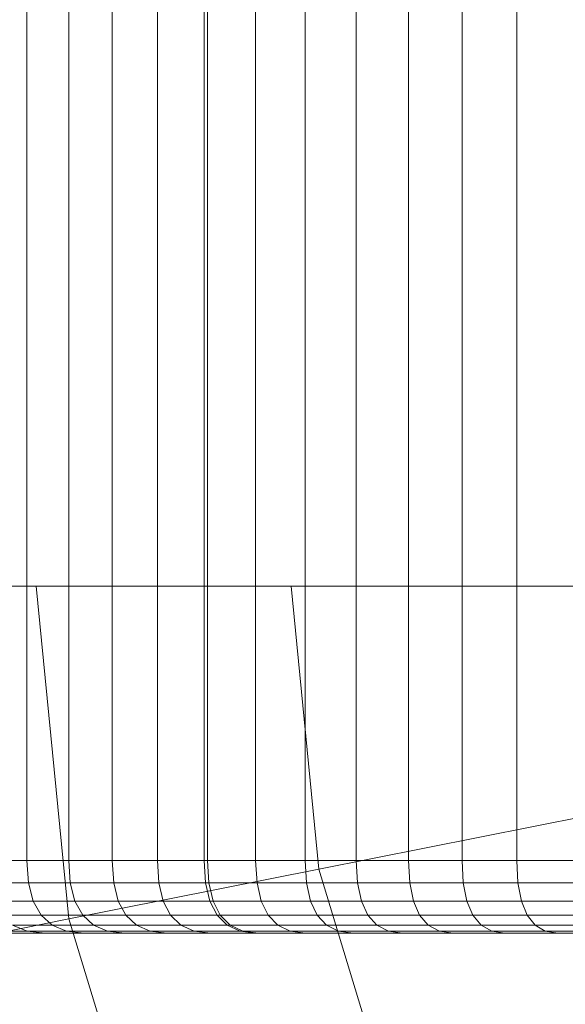
# Model space of a CAD drawing. Units: millimetres. Extents: x 1069 to 4232, y -1567 to 858.
# Drawn here: x 2698 to 2707, y -537 to -521 of the extents above; entities that cross this region are included whole.
import ezdxf

# ---------------------------------------------------------------- set-up
doc = ezdxf.new("R2010")
doc.units = ezdxf.units.MM
doc.header["$MEASUREMENT"] = 0
doc.layers.add('МАФЫ НАШИ', color=7, linetype='Continuous', lineweight=25)

# ---------------------------------------------------------------- blocks, each defined once
blk = doc.blocks.new('щзэроб')
at = {"layer": 'МАФЫ НАШИ', "color": 7, "linetype": 'Continuous', "lineweight": 18}
for p, q in [((5078.882, 999.665), (5078.882, 971.175)), ((5078.883, 999.665), (5078.883, 971.175)), ((5079.577, 999.665), (5079.577, 971.175)), ((5079.577, 999.665), (5079.577, 971.175)), ((5080.299, 999.665), (5080.299, 971.175)), ((5080.299, 999.665), (5080.299, 971.175)), ((5081.046, 999.665), (5081.046, 971.175)), ((5081.046, 999.665), (5081.046, 971.175)), ((5081.82, 999.666), (5081.82, 971.175)), ((5081.82, 999.666), (5081.82, 971.175)), ((5081.876, 999.666), (5081.876, 971.175)), ((5081.876, 999.666), (5081.876, 971.175)), ((5082.674, 999.665), (5082.674, 971.175)), ((5082.674, 999.665), (5082.674, 971.175)), ((5083.495, 999.665), (5083.495, 971.175)), ((5083.496, 999.665), (5083.496, 971.175)), ((5084.339, 999.665), (5084.339, 971.175)), ((5084.34, 999.665), (5084.34, 971.175)), ((5085.205, 999.665), (5085.205, 971.175)), ((5085.206, 999.665), (5085.206, 971.175)), ((5086.093, 999.665), (5086.093, 971.175)), ((5086.093, 999.665), (5086.093, 971.175)), ((5087.001, 999.665), (5087.001, 971.175)), ((5087.001, 999.665), (5087.001, 971.175)), ((5079.038, 975.718), (5075.9, 975.718)), ((5075.9, 975.718), (5079.038, 975.718)), ((5079.038, 975.718), (5075.9, 975.718)), ((5075.9, 975.718), (5079.038, 975.718)), ((5083.261, 975.718), (5079.038, 975.718)), ((5079.038, 975.718), (5079.581, 970.21)), ((5079.581, 970.21), (5079.038, 975.718)), ((5079.038, 975.718), (5079.581, 970.21)), ((5079.581, 970.21), (5079.038, 975.718)), ((5079.038, 975.718), (5083.261, 975.718)), ((5083.261, 975.718), (5079.038, 975.718)), ((5079.038, 975.718), (5079.581, 970.21)), ((5079.581, 970.21), (5079.038, 975.718)), ((5079.038, 975.718), (5079.581, 970.21)), ((5079.581, 970.21), (5079.038, 975.718)), ((5079.038, 975.718), (5083.261, 975.718)), ((5088.408, 975.718), (5083.261, 975.718)), ((5083.261, 975.718), (5083.723, 971.033)), ((5083.723, 971.033), (5083.261, 975.718)), ((5083.261, 975.718), (5083.723, 971.033)), ((5083.723, 971.033), (5083.261, 975.718)), ((5083.261, 975.718), (5088.408, 975.718)), ((5088.408, 975.718), (5083.261, 975.718)), ((5083.261, 975.718), (5083.723, 971.033)), ((5083.723, 971.033), (5083.261, 975.718)), ((5083.261, 975.718), (5083.723, 971.033)), ((5083.723, 971.033), (5083.261, 975.718)), ((5083.261, 975.718), (5088.408, 975.718)), ((5083.723, 971.033), (5088.77, 972.037)), ((5088.77, 972.037), (5083.723, 971.033)), ((5083.723, 971.033), (5088.77, 972.037)), ((5088.77, 972.037), (5083.723, 971.033)), ((5078.883, 971.175), (5078.215, 971.175)), ((5078.215, 971.175), (5078.882, 971.175)), ((5078.215, 971.175), (5078.883, 971.175)), ((5078.882, 971.175), (5078.215, 971.175)), ((5078.882, 971.175), (5079.577, 971.175)), ((5079.577, 971.175), (5078.882, 971.175)), ((5078.882, 971.175), (5078.909, 970.807)), ((5078.909, 970.807), (5078.882, 971.175)), ((5079.577, 971.175), (5078.883, 971.175)), ((5078.883, 971.175), (5078.909, 970.807)), ((5078.883, 971.175), (5079.577, 971.175)), ((5078.909, 970.807), (5078.883, 971.175)), ((5080.299, 971.175), (5079.577, 971.175)), ((5079.577, 971.175), (5080.299, 971.175)), ((5079.577, 971.175), (5079.603, 970.807)), ((5079.577, 971.175), (5080.299, 971.175)), ((5079.603, 970.807), (5079.577, 971.175)), ((5080.299, 971.175), (5079.577, 971.175)), ((5079.577, 971.175), (5079.603, 970.807)), ((5079.603, 970.807), (5079.577, 971.175)), ((5081.046, 971.175), (5080.299, 971.175)), ((5080.299, 971.175), (5081.046, 971.175)), ((5080.299, 971.175), (5080.324, 970.807)), ((5080.299, 971.175), (5081.046, 971.175)), ((5080.324, 970.807), (5080.299, 971.175)), ((5081.046, 971.175), (5080.299, 971.175)), ((5080.299, 971.175), (5080.324, 970.807)), ((5080.324, 970.807), (5080.299, 971.175)), ((5081.82, 971.175), (5081.046, 971.175)), ((5081.046, 971.175), (5081.82, 971.175)), ((5081.046, 971.175), (5081.071, 970.807)), ((5081.046, 971.175), (5081.82, 971.175)), ((5081.071, 970.807), (5081.046, 971.175)), ((5081.82, 971.175), (5081.046, 971.175)), ((5081.046, 971.175), (5081.071, 970.807)), ((5081.071, 970.807), (5081.046, 971.175)), ((5081.876, 971.175), (5081.82, 971.175)), ((5081.82, 971.175), (5081.876, 971.175)), ((5081.82, 971.175), (5081.844, 970.807)), ((5081.82, 971.175), (5081.876, 971.175)), ((5081.844, 970.807), (5081.82, 971.175)), ((5081.876, 971.175), (5081.82, 971.175)), ((5081.82, 971.175), (5081.844, 970.807)), ((5081.844, 970.807), (5081.82, 971.175)), ((5082.674, 971.175), (5081.876, 971.175)), ((5081.876, 971.175), (5082.674, 971.175)), ((5081.876, 971.175), (5081.899, 970.807)), ((5081.876, 971.175), (5082.674, 971.175)), ((5081.899, 970.807), (5081.876, 971.175)), ((5082.674, 971.175), (5081.876, 971.175)), ((5081.876, 971.175), (5081.899, 970.807)), ((5081.899, 970.807), (5081.876, 971.175)), ((5083.496, 971.175), (5082.674, 971.175)), ((5082.674, 971.175), (5083.495, 971.175)), ((5082.674, 971.175), (5082.697, 970.807)), ((5082.674, 971.175), (5083.496, 971.175)), ((5082.697, 970.807), (5082.674, 971.175)), ((5083.495, 971.175), (5082.674, 971.175)), ((5082.674, 971.175), (5082.697, 970.807)), ((5082.697, 970.807), (5082.674, 971.175)), ((5083.495, 971.175), (5084.339, 971.175)), ((5084.339, 971.175), (5083.495, 971.175)), ((5083.495, 971.175), (5083.517, 970.807)), ((5083.517, 970.807), (5083.495, 971.175)), ((5084.34, 971.175), (5083.496, 971.175)), ((5083.496, 971.175), (5083.518, 970.807)), ((5083.496, 971.175), (5084.34, 971.175)), ((5083.518, 970.807), (5083.496, 971.175)), ((5084.339, 971.175), (5085.205, 971.175)), ((5085.205, 971.175), (5084.339, 971.175)), ((5084.339, 971.175), (5084.361, 970.807)), ((5084.361, 970.807), (5084.339, 971.175)), ((5085.206, 971.175), (5084.34, 971.175)), ((5084.34, 971.175), (5084.361, 970.807)), ((5084.34, 971.175), (5085.206, 971.175)), ((5084.361, 970.807), (5084.34, 971.175)), ((5085.205, 971.175), (5086.093, 971.175)), ((5086.093, 971.175), (5085.205, 971.175)), ((5085.205, 971.175), (5085.226, 970.807)), ((5085.226, 970.807), (5085.205, 971.175)), ((5086.093, 971.175), (5085.206, 971.175)), ((5085.206, 971.175), (5085.226, 970.807)), ((5085.206, 971.175), (5086.093, 971.175)), ((5085.226, 970.807), (5085.206, 971.175)), ((5087.001, 971.175), (5086.093, 971.175)), ((5086.093, 971.175), (5087.001, 971.175)), ((5086.093, 971.175), (5086.113, 970.807)), ((5086.093, 971.175), (5087.001, 971.175)), ((5086.113, 970.807), (5086.093, 971.175)), ((5087.001, 971.175), (5086.093, 971.175)), ((5086.093, 971.175), (5086.113, 970.807)), ((5086.113, 970.807), (5086.093, 971.175)), ((5087.93, 971.175), (5087.001, 971.175)), ((5087.001, 971.175), (5087.93, 971.175)), ((5087.001, 971.175), (5087.02, 970.807)), ((5087.001, 971.175), (5087.93, 971.175)), ((5087.02, 970.807), (5087.001, 971.175)), ((5087.93, 971.175), (5087.001, 971.175)), ((5087.001, 971.175), (5087.02, 970.807)), ((5087.02, 970.807), (5087.001, 971.175)), ((5079.581, 970.21), (5083.723, 971.033)), ((5083.723, 971.033), (5079.581, 970.21)), ((5079.581, 970.21), (5083.723, 971.033)), ((5083.723, 971.033), (5079.581, 970.21)), ((5083.723, 971.033), (5085.089, 966.529)), ((5085.089, 966.529), (5083.723, 971.033)), ((5083.723, 971.033), (5085.089, 966.529)), ((5085.089, 966.529), (5083.723, 971.033)), ((5083.723, 971.033), (5085.089, 966.529)), ((5085.089, 966.529), (5083.723, 971.033)), ((5083.723, 971.033), (5085.089, 966.529)), ((5085.089, 966.529), (5083.723, 971.033)), ((5078.909, 970.807), (5078.242, 970.807)), ((5078.242, 970.807), (5078.909, 970.807)), ((5078.909, 970.807), (5078.988, 970.506)), ((5079.603, 970.807), (5078.909, 970.807)), ((5078.988, 970.506), (5078.909, 970.807)), ((5078.909, 970.807), (5079.603, 970.807)), ((5078.909, 970.807), (5078.988, 970.506)), ((5078.988, 970.506), (5078.909, 970.807)), ((5079.603, 970.807), (5079.68, 970.506)), ((5080.324, 970.807), (5079.603, 970.807)), ((5079.68, 970.506), (5079.603, 970.807)), ((5079.603, 970.807), (5080.324, 970.807)), ((5079.603, 970.807), (5079.68, 970.506)), ((5079.68, 970.506), (5079.603, 970.807)), ((5080.324, 970.807), (5080.399, 970.506)), ((5081.071, 970.807), (5080.324, 970.807)), ((5080.399, 970.506), (5080.324, 970.807)), ((5080.324, 970.807), (5081.071, 970.807)), ((5080.324, 970.807), (5080.399, 970.506)), ((5080.399, 970.506), (5080.324, 970.807)), ((5081.071, 970.807), (5081.144, 970.506)), ((5081.844, 970.807), (5081.071, 970.807)), ((5081.144, 970.506), (5081.071, 970.807)), ((5081.071, 970.807), (5081.844, 970.807)), ((5081.071, 970.807), (5081.144, 970.506)), ((5081.144, 970.506), (5081.071, 970.807)), ((5081.844, 970.807), (5081.915, 970.506)), ((5081.899, 970.807), (5081.844, 970.807)), ((5081.915, 970.506), (5081.844, 970.807)), ((5081.844, 970.807), (5081.899, 970.807)), ((5081.844, 970.807), (5081.915, 970.506)), ((5081.915, 970.506), (5081.844, 970.807)), ((5081.899, 970.807), (5081.969, 970.506)), ((5082.697, 970.807), (5081.899, 970.807)), ((5081.969, 970.506), (5081.899, 970.807)), ((5081.899, 970.807), (5082.697, 970.807)), ((5081.899, 970.807), (5081.97, 970.506)), ((5081.97, 970.506), (5081.899, 970.807)), ((5082.697, 970.807), (5082.766, 970.506)), ((5083.518, 970.807), (5082.697, 970.807)), ((5082.766, 970.506), (5082.697, 970.807)), ((5082.697, 970.807), (5083.517, 970.807)), ((5082.697, 970.807), (5082.765, 970.506)), ((5082.765, 970.506), (5082.697, 970.807)), ((5083.517, 970.807), (5084.361, 970.807)), ((5083.517, 970.807), (5083.584, 970.506)), ((5083.584, 970.506), (5083.517, 970.807)), ((5083.518, 970.807), (5083.584, 970.506)), ((5084.361, 970.807), (5083.518, 970.807)), ((5083.584, 970.506), (5083.518, 970.807)), ((5084.361, 970.807), (5084.425, 970.506)), ((5085.226, 970.807), (5084.361, 970.807)), ((5084.425, 970.506), (5084.361, 970.807)), ((5084.361, 970.807), (5085.226, 970.807)), ((5084.361, 970.807), (5084.425, 970.506)), ((5084.425, 970.506), (5084.361, 970.807)), ((5085.226, 970.807), (5085.288, 970.506)), ((5086.113, 970.807), (5085.226, 970.807)), ((5085.288, 970.506), (5085.226, 970.807)), ((5085.226, 970.807), (5086.113, 970.807)), ((5085.226, 970.807), (5085.287, 970.506)), ((5085.287, 970.506), (5085.226, 970.807)), ((5086.113, 970.807), (5086.172, 970.506)), ((5087.02, 970.807), (5086.113, 970.807)), ((5086.172, 970.506), (5086.113, 970.807)), ((5086.113, 970.807), (5087.02, 970.807)), ((5086.113, 970.807), (5086.172, 970.506)), ((5086.172, 970.506), (5086.113, 970.807)), ((5087.02, 970.807), (5087.077, 970.506)), ((5087.948, 970.807), (5087.02, 970.807)), ((5087.077, 970.506), (5087.02, 970.807)), ((5087.02, 970.807), (5087.948, 970.807)), ((5087.02, 970.807), (5087.076, 970.506)), ((5087.076, 970.506), (5087.02, 970.807)), ((5078.988, 970.506), (5078.323, 970.506)), ((5078.323, 970.506), (5078.988, 970.506)), ((5078.988, 970.506), (5079.12, 970.272)), ((5079.68, 970.506), (5078.988, 970.506)), ((5079.12, 970.272), (5078.988, 970.506)), ((5078.988, 970.506), (5079.68, 970.506)), ((5078.988, 970.506), (5079.12, 970.272)), ((5079.12, 970.272), (5078.988, 970.506)), ((5079.68, 970.506), (5079.809, 970.272)), ((5080.399, 970.506), (5079.68, 970.506)), ((5079.809, 970.272), (5079.68, 970.506)), ((5079.68, 970.506), (5080.399, 970.506)), ((5079.68, 970.506), (5079.809, 970.272)), ((5079.809, 970.272), (5079.68, 970.506)), ((5080.399, 970.506), (5080.524, 970.272)), ((5081.144, 970.506), (5080.399, 970.506)), ((5080.524, 970.272), (5080.399, 970.506)), ((5080.399, 970.506), (5081.144, 970.506)), ((5080.399, 970.506), (5080.524, 970.272)), ((5080.524, 970.272), (5080.399, 970.506)), ((5081.144, 970.506), (5081.266, 970.272)), ((5081.915, 970.506), (5081.144, 970.506)), ((5081.266, 970.272), (5081.144, 970.506)), ((5081.144, 970.506), (5081.915, 970.506)), ((5081.144, 970.506), (5081.266, 970.272)), ((5081.266, 970.272), (5081.144, 970.506)), ((5081.915, 970.506), (5082.034, 970.272)), ((5081.969, 970.506), (5081.915, 970.506)), ((5082.034, 970.272), (5081.915, 970.506)), ((5081.915, 970.506), (5081.97, 970.506)), ((5081.915, 970.506), (5082.034, 970.272)), ((5082.034, 970.272), (5081.915, 970.506)), ((5081.969, 970.506), (5082.087, 970.272)), ((5082.766, 970.506), (5081.969, 970.506)), ((5082.087, 970.272), (5081.969, 970.506)), ((5081.97, 970.506), (5082.765, 970.506)), ((5081.97, 970.506), (5082.087, 970.272)), ((5082.087, 970.272), (5081.97, 970.506)), ((5082.765, 970.506), (5083.584, 970.506)), ((5082.765, 970.506), (5082.88, 970.272)), ((5082.88, 970.272), (5082.765, 970.506)), ((5082.766, 970.506), (5082.88, 970.272)), ((5083.584, 970.506), (5082.766, 970.506)), ((5082.88, 970.272), (5082.766, 970.506)), ((5083.584, 970.506), (5083.695, 970.272)), ((5084.425, 970.506), (5083.584, 970.506)), ((5083.695, 970.272), (5083.584, 970.506)), ((5083.584, 970.506), (5084.425, 970.506)), ((5083.584, 970.506), (5083.694, 970.272)), ((5083.694, 970.272), (5083.584, 970.506)), ((5084.425, 970.506), (5084.532, 970.272)), ((5085.288, 970.506), (5084.425, 970.506)), ((5084.532, 970.272), (5084.425, 970.506)), ((5084.425, 970.506), (5085.287, 970.506)), ((5084.425, 970.506), (5084.531, 970.272)), ((5084.531, 970.272), (5084.425, 970.506)), ((5085.287, 970.506), (5086.172, 970.506)), ((5085.287, 970.506), (5085.39, 970.272)), ((5085.39, 970.272), (5085.287, 970.506)), ((5085.288, 970.506), (5085.39, 970.272)), ((5086.172, 970.506), (5085.288, 970.506)), ((5085.39, 970.272), (5085.288, 970.506)), ((5086.172, 970.506), (5086.27, 970.272)), ((5087.077, 970.506), (5086.172, 970.506)), ((5086.27, 970.272), (5086.172, 970.506)), ((5086.172, 970.506), (5087.076, 970.506)), ((5086.172, 970.506), (5086.27, 970.272)), ((5086.27, 970.272), (5086.172, 970.506)), ((5087.076, 970.506), (5088.002, 970.506)), ((5087.076, 970.506), (5087.171, 970.272)), ((5087.171, 970.272), (5087.076, 970.506)), ((5087.077, 970.506), (5087.171, 970.272)), ((5088.002, 970.506), (5087.077, 970.506)), ((5087.171, 970.272), (5087.077, 970.506)), ((5076.503, 969.597), (5079.581, 970.21)), ((5079.581, 970.21), (5076.503, 969.597)), ((5076.503, 969.597), (5079.581, 970.21)), ((5079.581, 970.21), (5076.503, 969.597)), ((5078.458, 970.272), (5079.12, 970.272)), ((5079.12, 970.272), (5078.459, 970.272)), ((5079.809, 970.272), (5079.12, 970.272)), ((5079.12, 970.272), (5079.809, 970.272)), ((5079.12, 970.272), (5079.305, 970.105)), ((5079.305, 970.105), (5079.12, 970.272)), ((5079.12, 970.272), (5079.305, 970.105)), ((5079.305, 970.105), (5079.12, 970.272)), ((5079.581, 970.21), (5081.187, 964.912)), ((5081.187, 964.912), (5079.581, 970.21)), ((5079.581, 970.21), (5081.187, 964.912)), ((5081.187, 964.912), (5079.581, 970.21)), ((5079.581, 970.21), (5081.187, 964.912)), ((5081.187, 964.912), (5079.581, 970.21)), ((5079.581, 970.21), (5081.187, 964.912)), ((5081.187, 964.912), (5079.581, 970.21)), ((5080.524, 970.272), (5079.809, 970.272)), ((5079.809, 970.272), (5080.524, 970.272)), ((5079.809, 970.272), (5079.989, 970.105)), ((5079.989, 970.105), (5079.809, 970.272)), ((5079.809, 970.272), (5079.989, 970.105)), ((5079.989, 970.105), (5079.809, 970.272)), ((5081.266, 970.272), (5080.524, 970.272)), ((5080.524, 970.272), (5081.266, 970.272)), ((5080.524, 970.272), (5080.7, 970.105)), ((5080.7, 970.105), (5080.524, 970.272)), ((5080.524, 970.272), (5080.7, 970.105)), ((5080.7, 970.105), (5080.524, 970.272)), ((5082.034, 970.272), (5081.266, 970.272)), ((5081.266, 970.272), (5082.034, 970.272)), ((5081.266, 970.272), (5081.436, 970.105)), ((5081.436, 970.105), (5081.266, 970.272)), ((5081.266, 970.272), (5081.436, 970.105)), ((5081.436, 970.105), (5081.266, 970.272)), ((5082.087, 970.272), (5082.034, 970.272)), ((5082.034, 970.272), (5082.087, 970.272)), ((5082.034, 970.272), (5082.201, 970.105)), ((5082.201, 970.105), (5082.034, 970.272)), ((5082.034, 970.272), (5082.201, 970.105)), ((5082.201, 970.105), (5082.034, 970.272)), ((5082.88, 970.272), (5082.087, 970.272)), ((5082.087, 970.272), (5082.88, 970.272)), ((5082.087, 970.272), (5082.251, 970.105)), ((5082.251, 970.105), (5082.087, 970.272)), ((5082.087, 970.272), (5082.251, 970.105)), ((5082.251, 970.105), (5082.087, 970.272)), ((5083.695, 970.272), (5082.88, 970.272)), ((5082.88, 970.272), (5083.694, 970.272)), ((5082.88, 970.272), (5083.04, 970.105)), ((5083.04, 970.105), (5082.88, 970.272)), ((5082.88, 970.272), (5083.04, 970.105)), ((5083.04, 970.105), (5082.88, 970.272)), ((5083.694, 970.272), (5084.531, 970.272)), ((5083.694, 970.272), (5083.849, 970.105)), ((5083.849, 970.105), (5083.694, 970.272)), ((5084.532, 970.272), (5083.695, 970.272)), ((5083.695, 970.272), (5083.849, 970.105)), ((5083.849, 970.105), (5083.695, 970.272)), ((5084.531, 970.272), (5085.39, 970.272)), ((5084.531, 970.272), (5084.681, 970.105)), ((5084.681, 970.105), (5084.531, 970.272)), ((5085.39, 970.272), (5084.532, 970.272)), ((5084.532, 970.272), (5084.681, 970.105)), ((5084.681, 970.105), (5084.532, 970.272)), ((5086.27, 970.272), (5085.39, 970.272)), ((5085.39, 970.272), (5086.27, 970.272)), ((5085.39, 970.272), (5085.534, 970.105)), ((5085.534, 970.105), (5085.39, 970.272)), ((5085.39, 970.272), (5085.534, 970.105)), ((5085.534, 970.105), (5085.39, 970.272)), ((5087.171, 970.272), (5086.27, 970.272)), ((5086.27, 970.272), (5087.171, 970.272)), ((5086.27, 970.272), (5086.408, 970.105)), ((5086.408, 970.105), (5086.27, 970.272)), ((5086.27, 970.272), (5086.408, 970.105)), ((5086.408, 970.105), (5086.27, 970.272)), ((5088.093, 970.272), (5087.171, 970.272)), ((5087.171, 970.272), (5088.093, 970.272)), ((5087.171, 970.272), (5087.302, 970.105)), ((5087.302, 970.105), (5087.171, 970.272)), ((5087.171, 970.272), (5087.303, 970.105)), ((5087.303, 970.105), (5087.171, 970.272)), ((5078.891, 970.004), (5078.267, 970.004)), ((5078.267, 970.004), (5078.891, 970.004)), ((5079.189, 969.971), (5078.571, 969.971)), ((5078.571, 969.971), (5079.189, 969.971)), ((5079.305, 970.105), (5078.648, 970.105)), ((5078.648, 970.105), (5078.891, 970.004)), ((5078.891, 970.004), (5078.648, 970.105)), ((5078.648, 970.105), (5078.891, 970.004)), ((5078.891, 970.004), (5078.648, 970.105)), ((5078.648, 970.105), (5079.305, 970.105)), ((5079.543, 970.004), (5078.891, 970.004)), ((5078.891, 970.004), (5079.189, 969.971)), ((5079.189, 969.971), (5078.891, 970.004)), ((5078.891, 970.004), (5079.189, 969.971)), ((5079.189, 969.971), (5078.891, 970.004)), ((5078.891, 970.004), (5079.543, 970.004)), ((5079.833, 969.971), (5079.189, 969.971)), ((5079.189, 969.971), (5079.834, 969.971)), ((5079.189, 969.971), (5079.833, 969.971)), ((5079.834, 969.971), (5079.189, 969.971)), ((5079.989, 970.105), (5079.305, 970.105)), ((5079.305, 970.105), (5079.543, 970.004)), ((5079.543, 970.004), (5079.305, 970.105)), ((5079.305, 970.105), (5079.543, 970.004)), ((5079.543, 970.004), (5079.305, 970.105)), ((5079.305, 970.105), (5079.989, 970.105)), ((5080.221, 970.004), (5079.543, 970.004)), ((5079.543, 970.004), (5079.833, 969.971)), ((5079.833, 969.971), (5079.543, 970.004)), ((5079.543, 970.004), (5079.834, 969.971)), ((5079.834, 969.971), (5079.543, 970.004)), ((5079.543, 970.004), (5080.221, 970.004)), ((5080.504, 969.971), (5079.833, 969.971)), ((5079.834, 969.971), (5080.505, 969.971)), ((5080.7, 970.105), (5079.989, 970.105)), ((5079.989, 970.105), (5080.221, 970.004)), ((5080.221, 970.004), (5079.989, 970.105)), ((5079.989, 970.105), (5080.221, 970.004)), ((5080.221, 970.004), (5079.989, 970.105)), ((5079.989, 970.105), (5080.7, 970.105)), ((5080.926, 970.004), (5080.221, 970.004)), ((5080.221, 970.004), (5080.504, 969.971)), ((5080.504, 969.971), (5080.221, 970.004)), ((5080.221, 970.004), (5080.505, 969.971)), ((5080.505, 969.971), (5080.221, 970.004)), ((5080.221, 970.004), (5080.926, 970.004)), ((5081.201, 969.971), (5080.504, 969.971)), ((5080.504, 969.971), (5081.201, 969.971)), ((5080.505, 969.971), (5081.202, 969.971)), ((5081.202, 969.971), (5080.505, 969.971)), ((5081.436, 970.105), (5080.7, 970.105)), ((5080.7, 970.105), (5080.926, 970.004)), ((5080.926, 970.004), (5080.7, 970.105)), ((5080.7, 970.105), (5080.926, 970.004)), ((5080.926, 970.004), (5080.7, 970.105)), ((5080.7, 970.105), (5081.436, 970.105)), ((5081.656, 970.004), (5080.926, 970.004)), ((5080.926, 970.004), (5081.201, 969.971)), ((5081.201, 969.971), (5080.926, 970.004)), ((5080.926, 970.004), (5081.202, 969.971)), ((5081.202, 969.971), (5080.926, 970.004)), ((5080.926, 970.004), (5081.656, 970.004)), ((5081.924, 969.971), (5081.201, 969.971)), ((5081.202, 969.971), (5081.924, 969.971)), ((5082.201, 970.105), (5081.436, 970.105)), ((5081.436, 970.105), (5081.656, 970.004)), ((5081.656, 970.004), (5081.436, 970.105)), ((5081.436, 970.105), (5081.656, 970.004)), ((5081.656, 970.004), (5081.436, 970.105)), ((5081.436, 970.105), (5082.201, 970.105)), ((5082.416, 970.004), (5081.656, 970.004)), ((5081.656, 970.004), (5081.924, 969.971)), ((5081.924, 969.971), (5081.656, 970.004)), ((5081.656, 970.004), (5081.924, 969.971)), ((5081.924, 969.971), (5081.656, 970.004)), ((5081.656, 970.004), (5082.416, 970.004)), ((5082.678, 969.971), (5081.924, 969.971)), ((5081.924, 969.971), (5082.678, 969.971)), ((5081.924, 969.971), (5082.678, 969.971)), ((5082.678, 969.971), (5081.924, 969.971)), ((5082.251, 970.105), (5082.201, 970.105)), ((5082.201, 970.105), (5082.416, 970.004)), ((5082.416, 970.004), (5082.201, 970.105)), ((5082.201, 970.105), (5082.416, 970.004)), ((5082.416, 970.004), (5082.201, 970.105)), ((5082.201, 970.105), (5082.251, 970.105)), ((5083.04, 970.105), (5082.251, 970.105)), ((5082.251, 970.105), (5082.462, 970.004)), ((5082.462, 970.004), (5082.251, 970.105)), ((5082.251, 970.105), (5082.462, 970.004)), ((5082.462, 970.004), (5082.251, 970.105)), ((5082.251, 970.105), (5083.04, 970.105)), ((5082.462, 970.004), (5082.416, 970.004)), ((5082.416, 970.004), (5082.678, 969.971)), ((5082.678, 969.971), (5082.416, 970.004)), ((5082.416, 970.004), (5082.678, 969.971)), ((5082.678, 969.971), (5082.416, 970.004)), ((5082.416, 970.004), (5082.462, 970.004)), ((5083.246, 970.004), (5082.462, 970.004)), ((5082.462, 970.004), (5082.72, 969.971)), ((5082.72, 969.971), (5082.462, 970.004)), ((5082.462, 970.004), (5082.72, 969.971)), ((5082.72, 969.971), (5082.462, 970.004)), ((5082.462, 970.004), (5083.246, 970.004)), ((5082.72, 969.971), (5082.678, 969.971)), ((5082.678, 969.971), (5082.72, 969.971)), ((5083.498, 969.971), (5082.72, 969.971)), ((5082.72, 969.971), (5083.498, 969.971)), ((5082.72, 969.971), (5083.498, 969.971)), ((5083.498, 969.971), (5082.72, 969.971)), ((5083.849, 970.105), (5083.04, 970.105)), ((5083.04, 970.105), (5083.246, 970.004)), ((5083.246, 970.004), (5083.04, 970.105)), ((5083.04, 970.105), (5083.246, 970.004)), ((5083.246, 970.004), (5083.04, 970.105)), ((5083.04, 970.105), (5083.849, 970.105)), ((5084.048, 970.004), (5083.246, 970.004)), ((5083.246, 970.004), (5083.498, 969.971)), ((5083.498, 969.971), (5083.246, 970.004)), ((5083.246, 970.004), (5083.498, 969.971)), ((5083.498, 969.971), (5083.246, 970.004)), ((5083.246, 970.004), (5084.049, 970.004)), ((5084.292, 969.971), (5083.498, 969.971)), ((5083.498, 969.971), (5084.292, 969.971)), ((5084.681, 970.105), (5083.849, 970.105)), ((5083.849, 970.105), (5084.048, 970.004)), ((5084.048, 970.004), (5083.849, 970.105)), ((5083.849, 970.105), (5084.049, 970.004)), ((5084.049, 970.004), (5083.849, 970.105)), ((5083.849, 970.105), (5084.681, 970.105)), ((5084.873, 970.004), (5084.048, 970.004)), ((5084.048, 970.004), (5084.292, 969.971)), ((5084.292, 969.971), (5084.048, 970.004)), ((5084.049, 970.004), (5084.292, 969.971)), ((5084.292, 969.971), (5084.049, 970.004)), ((5084.049, 970.004), (5084.873, 970.004)), ((5085.107, 969.971), (5084.292, 969.971)), ((5084.292, 969.971), (5085.108, 969.971)), ((5084.292, 969.971), (5085.107, 969.971)), ((5085.108, 969.971), (5084.292, 969.971)), ((5085.534, 970.105), (5084.681, 970.105)), ((5084.681, 970.105), (5084.873, 970.004)), ((5084.873, 970.004), (5084.681, 970.105)), ((5084.681, 970.105), (5084.873, 970.004)), ((5084.873, 970.004), (5084.681, 970.105)), ((5084.681, 970.105), (5085.534, 970.105)), ((5085.718, 970.004), (5084.873, 970.004)), ((5084.873, 970.004), (5085.107, 969.971)), ((5085.107, 969.971), (5084.873, 970.004)), ((5084.873, 970.004), (5085.108, 969.971)), ((5085.108, 969.971), (5084.873, 970.004)), ((5084.873, 970.004), (5085.719, 970.004)), ((5085.944, 969.971), (5085.107, 969.971)), ((5085.108, 969.971), (5085.944, 969.971)), ((5086.408, 970.105), (5085.534, 970.105)), ((5085.534, 970.105), (5085.718, 970.004)), ((5085.718, 970.004), (5085.534, 970.105)), ((5085.534, 970.105), (5085.719, 970.004)), ((5085.719, 970.004), (5085.534, 970.105)), ((5085.534, 970.105), (5086.408, 970.105)), ((5086.585, 970.004), (5085.718, 970.004)), ((5085.718, 970.004), (5085.944, 969.971)), ((5085.944, 969.971), (5085.718, 970.004)), ((5085.719, 970.004), (5085.944, 969.971)), ((5085.944, 969.971), (5085.719, 970.004)), ((5085.719, 970.004), (5086.585, 970.004)), ((5086.801, 969.971), (5085.944, 969.971)), ((5085.944, 969.971), (5086.802, 969.971)), ((5085.944, 969.971), (5086.801, 969.971)), ((5086.802, 969.971), (5085.944, 969.971)), ((5087.302, 970.105), (5086.408, 970.105)), ((5086.408, 970.105), (5086.585, 970.004)), ((5086.585, 970.004), (5086.408, 970.105)), ((5086.408, 970.105), (5086.585, 970.004)), ((5086.585, 970.004), (5086.408, 970.105)), ((5086.408, 970.105), (5087.303, 970.105)), ((5087.472, 970.004), (5086.585, 970.004)), ((5086.585, 970.004), (5086.801, 969.971)), ((5086.801, 969.971), (5086.585, 970.004)), ((5086.585, 970.004), (5086.802, 969.971)), ((5086.802, 969.971), (5086.585, 970.004)), ((5086.585, 970.004), (5087.472, 970.004)), ((5087.679, 969.971), (5086.801, 969.971)), ((5086.802, 969.971), (5087.679, 969.971)), ((5088.22, 970.105), (5087.302, 970.105)), ((5087.302, 970.105), (5087.472, 970.004)), ((5087.472, 970.004), (5087.302, 970.105)), ((5087.303, 970.105), (5087.472, 970.004)), ((5087.472, 970.004), (5087.303, 970.105)), ((5087.303, 970.105), (5088.22, 970.105)), ((5088.384, 970.004), (5087.472, 970.004)), ((5087.472, 970.004), (5087.679, 969.971)), ((5087.679, 969.971), (5087.472, 970.004)), ((5087.472, 970.004), (5087.679, 969.971)), ((5087.679, 969.971), (5087.472, 970.004)), ((5087.472, 970.004), (5088.384, 970.004)), ((5088.584, 969.971), (5087.679, 969.971)), ((5087.679, 969.971), (5088.584, 969.971)), ((5087.679, 969.971), (5088.584, 969.971)), ((5088.584, 969.971), (5087.679, 969.971))]:
    blk.add_line(p, q, dxfattribs=at)
at = {"layer": 'МАФЫ НАШИ', "color": 7}
blk.add_open_spline([(5091.791, -57.093), (5039.989, -58.142), (4999.612, -59.044), (4920.766, -60.377), (4882.297, -60.809), (4807.372, -60.842), (4770.917, -60.442), (4700.132, -58.513), (4665.803, -56.984), (4599.36, -52.571), (4567.248, -49.686), (4510.715, -43.041), (4485.933, -39.524), (4450.273, -33.494), (4438.824, -31.401), (4418.204, -27.335), (4408.869, -25.382), (4390.198, -21.249), (4380.864, -19.07), (4352.875, -12.198), (4334.231, -7.168), (4274.402, 10.43), (4233.336, 24.737), (4151.889, 57.623), (4111.508, 76.202), (4031.857, 117.49), (3992.588, 140.198), (3915.601, 189.558), (3877.884, 216.208), (3836.84, 248.073), (3832.529, 251.456), (3823.947, 258.264), (3819.68, 261.686), (3806.956, 272.002), (3798.576, 278.946), (3773.776, 299.958), (3757.697, 314.204), (3722.126, 347.217), (3702.991, 366.101), (3666.83, 404.16), (3649.806, 423.336), (3618.122, 461.661), (3603.463, 480.809), (3578.927, 515.572), (3568.658, 531.24), (3549.915, 562.155), (3541.44, 577.401), (3526.262, 607.334), (3519.559, 622.02), (3512.15, 640.192), (3510.659, 643.974), (3508.228, 650.348), (3507.26, 652.951), (3505.745, 657.124), (3505.182, 658.7), (3504.191, 661.518), (3503.76, 662.758), (3502.263, 667.125), (3501.209, 670.297), (3498.093, 679.992), (3496.073, 686.696), (3490.855, 705.238), (3487.765, 717.526), (3481.964, 743.569), (3479.254, 757.323), (3474.238, 786.299), (3471.933, 801.521), (3467.732, 833.394), (3465.836, 850.046), (3462.427, 884.718), (3460.914, 902.738), (3458.218, 940.077), (3457.035, 959.395), (3454.919, 999.258), (3453.986, 1019.802), (3452.264, 1062.052), (3451.476, 1083.757), (3450.405, 1114.348), (3450.114, 1122.76), (3449.821, 1131.247)], degree=3, knots=[0, 0, 0, 0, 122.544581, 122.544581, 245.089162, 245.089162, 367.633743, 367.633743, 490.178323, 490.178323, 612.722904, 612.722904, 713.729401, 713.729401, 762.559735, 762.559735, 802.988986, 802.988986, 843.418236, 843.418236, 924.276737, 924.276737, 1103.318206, 1103.318206, 1282.359676, 1282.359676, 1461.401145, 1461.401145, 1640.442615, 1640.442615, 1661.515218, 1661.515218, 1682.587822, 1682.587822, 1724.733029, 1724.733029, 1809.023443, 1809.023443, 1917.672537, 1917.672537, 2026.32163, 2026.32163, 2134.970724, 2134.970724, 2225.405136, 2225.405136, 2315.839549, 2315.839549, 2406.273961, 2406.273961, 2430.210465, 2430.210465, 2446.855913, 2446.855913, 2456.996688, 2456.996688, 2465.033336, 2465.033336, 2485.010091, 2485.010091, 2524.963601, 2524.963601, 2591.510381, 2591.510381, 2658.05716, 2658.05716, 2724.603939, 2724.603939, 2791.150718, 2791.150718, 2857.697497, 2857.697497, 2924.244276, 2924.244276, 2990.791055, 2990.791055, 3057.337834, 3057.337834, 3082.255712, 3082.255712, 3082.255712, 3082.255712], dxfattribs=at)

msp = doc.modelspace()

# ---------------------------------------------------------------- block references
at = {"layer": 'МАФЫ НАШИ'}
msp.add_blockref('щзэроб', (-2380.621, -1506.017), dxfattribs=at)

doc.saveas('drawing.dxf')
